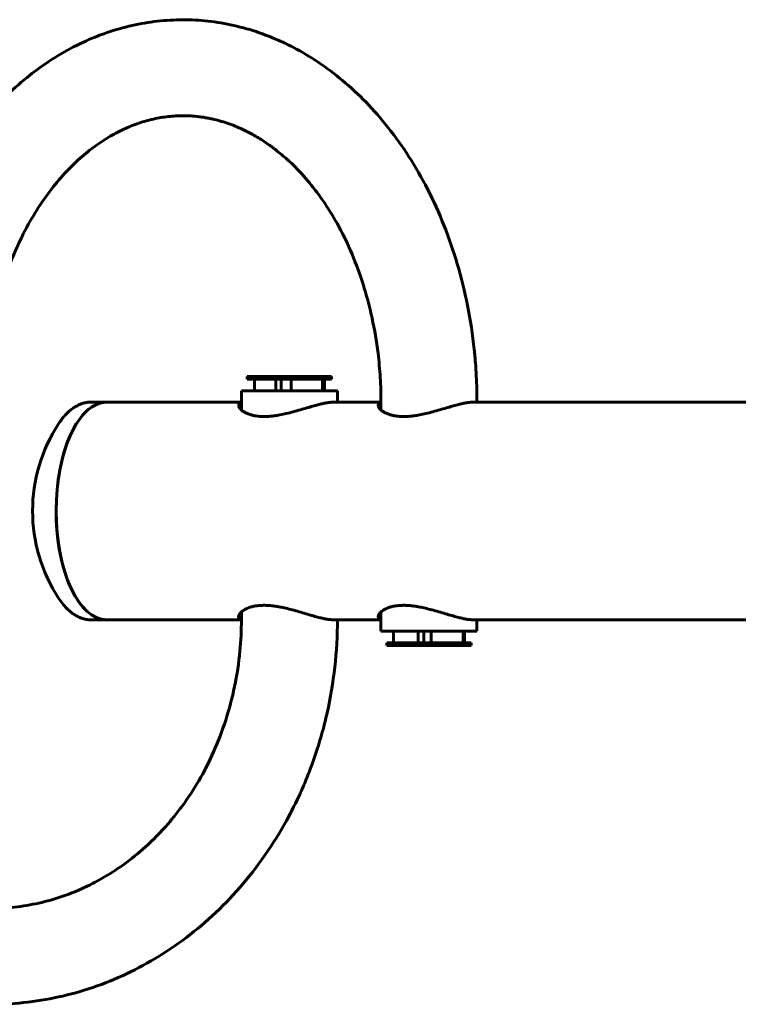
# Model space of a CAD drawing. Units: millimetres. Extents: x -2978 to 2652, y -2292 to 2292.
# Drawn here: x -648 to -398, y 252 to 596 of the extents above; entities that cross this region are included whole.
import ezdxf

# ---------------------------------------------------------------- set-up
doc = ezdxf.new("R2010")
doc.units = ezdxf.units.MM
doc.linetypes.add('K5LT_BASIC', pattern=[0])

msp = doc.modelspace()

# ---------------------------------------------------------------- linework, layer by layer
at = {"color": 150, "linetype": 'K5LT_BASIC', "lineweight": 60, "true_color": 0x0080ff}
for p, q in [((-569.05, 471.51), (-569.05, 470.51)), ((-569.05, 471.51), (-539.55, 471.51)), ((-539.55, 471.51), (-539.55, 470.51)), ((-569.05, 470.51), (-539.55, 470.51)), ((-566.51, 470.51), (-566.51, 466.51)), ((-559.05, 470.51), (-559.05, 466.51)), ((-557.14, 470.51), (-557.14, 466.51)), ((-553.65, 470.51), (-553.65, 466.51)), ((-542.69, 470.51), (-542.69, 466.51)), ((-542.08, 470.51), (-542.08, 466.51)), ((-571.05, 466.51), (-571.05, 459.76)), ((-537.55, 466.51), (-571.05, 466.51)), ((-537.55, 466.51), (-537.55, 462.51)), ((-623.48, 462.51), (-618.06, 462.51)), ((-571.05, 462.51), (-618.06, 462.51)), ((-522.34, 462.51), (-538.95, 462.51)), ((-522.34, 459.76), (-522.34, 462.51)), ((-311.91, 462.51), (-490.23, 462.51)), ((-571.05, 389.29), (-571.05, 386.51)), ((-522.34, 382.51), (-522.34, 389.29)), ((-623.48, 386.51), (-618.06, 386.51)), ((-571.05, 386.51), (-618.06, 386.51)), ((-522.34, 386.51), (-538.95, 386.51)), ((-538.95, 386.51), (-538.95, 386.51)), ((-523.29, 387.83), (-523.29, 387.83)), ((-490.24, 386.51), (-490.23, 386.51)), ((-210.69, 386.5), (-490.23, 386.51)), ((-488.84, 382.51), (-488.84, 386.51)), ((-522.34, 382.51), (-488.84, 382.51)), ((-518.01, 378.51), (-518.01, 382.51)), ((-509.31, 378.51), (-509.31, 382.51)), ((-507.36, 378.51), (-507.36, 382.51)), ((-504.83, 378.51), (-504.83, 382.51)), ((-493.61, 378.51), (-493.61, 382.51)), ((-493.18, 378.51), (-493.18, 382.51)), ((-520.34, 377.51), (-520.34, 378.51)), ((-490.84, 378.51), (-520.34, 378.51)), ((-490.84, 377.51), (-490.84, 378.51)), ((-490.84, 377.51), (-520.34, 377.51))]:
    msp.add_line(p, q, dxfattribs=at)
msp.add_arc((-588.28, 424.51), 55.63, 146.8259, 213.1736, dxfattribs=at)
for start_param, end_param in [(3.141593, 6.076342), (3.141593, 6.283185), (6.076342, 6.283185)]:
    msp.add_ellipse((-618.06, 424.51), major_axis=(0, -38), ratio=0.464462, start_param=start_param, end_param=end_param, dxfattribs=at)
for points, knots in [([(-488.84, 462.51), (-488.84, 464), (-488.86, 465.49), (-488.98, 470.07), (-489.14, 473.16), (-489.44, 477.01), (-489.51, 477.78), (-489.65, 479.32), (-489.72, 480.09), (-490.35, 486.03), (-491.13, 491.18), (-493.12, 501.18), (-494.31, 506.04), (-497.09, 515.42), (-498.65, 519.94), (-502.12, 528.65), (-504.01, 532.83), (-508.09, 540.78), (-510.26, 544.57), (-514.84, 551.73), (-517.25, 555.11), (-522.25, 561.45), (-524.84, 564.42), (-530.17, 569.91), (-532.9, 572.45), (-538.47, 577.11), (-541.3, 579.23), (-547.04, 583.07), (-549.95, 584.8), (-554.32, 587.09), (-555.74, 587.78), (-560.05, 589.74), (-562.96, 590.89), (-568.86, 592.84), (-571.83, 593.64), (-577.79, 594.89), (-580.77, 595.35), (-586.71, 595.92), (-589.66, 596.04), (-595.57, 595.95), (-598.54, 595.74), (-604.44, 595), (-607.38, 594.46), (-613.23, 593.05), (-616.13, 592.18), (-620.01, 590.79), (-621.03, 590.4), (-624.96, 588.82), (-627.85, 587.47), (-633.55, 584.43), (-636.36, 582.73), (-641.39, 579.32), (-643.62, 577.66), (-648.56, 573.67), (-651.23, 571.28), (-656.45, 566.1), (-658.99, 563.31), (-663.91, 557.35), (-666.29, 554.17), (-670.85, 547.42), (-673.02, 543.84), (-677.13, 536.31), (-679.06, 532.35), (-682.62, 524.1), (-684.25, 519.79), (-686.94, 511.61), (-688.05, 507.75), (-690.02, 499.81), (-690.87, 495.71), (-691.75, 490.52), (-691.92, 489.46), (-692.38, 486.4), (-692.65, 484.39), (-692.94, 481.86), (-692.99, 481.36), (-693.1, 480.35), (-693.15, 479.84), (-693.3, 478.31), (-693.39, 477.29), (-693.55, 475.24), (-693.62, 474.2), (-693.81, 471.11), (-693.9, 469.05), (-693.99, 465.49), (-694.01, 464), (-694.01, 462.51)], [0, 0, 0, 0, 0.336557, 0.336557, 1.035378, 1.035378, 1.210084, 1.210084, 1.384789, 1.384789, 2.56375, 2.56375, 3.710304, 3.710304, 4.826612, 4.826612, 5.915556, 5.915556, 6.974647, 6.974647, 8.003248, 8.003248, 9.001714, 9.001714, 9.967716, 9.967716, 10.902058, 10.902058, 11.809382, 11.809382, 12.238687, 12.238687, 13.097297, 13.097297, 13.946783, 13.946783, 14.784351, 14.784351, 15.607309, 15.607309, 16.432981, 16.432981, 17.262969, 17.262969, 18.097476, 18.097476, 18.394378, 18.394378, 19.259527, 19.259527, 20.140808, 20.140808, 20.876442, 20.876442, 21.808003, 21.808003, 22.768723, 22.768723, 23.758927, 23.758927, 24.779632, 24.779632, 25.830874, 25.830874, 26.910338, 26.910338, 27.837631, 27.837631, 28.794565, 28.794565, 29.038024, 29.038024, 29.49919, 29.49919, 29.614481, 29.614481, 29.729773, 29.729773, 29.962188, 29.962188, 30.196434, 30.196434, 30.663095, 30.663095, 31, 31, 31, 31]), ([(-591.42, 562.51), (-593.14, 562.51), (-594.85, 562.41), (-598.28, 562.03), (-600, 561.74), (-603.4, 560.98), (-605.09, 560.51), (-608.57, 559.33), (-610.34, 558.62), (-613.91, 556.96), (-615.71, 556.01), (-619.3, 553.85), (-621.11, 552.63), (-623.44, 550.88), (-624, 550.45), (-626.4, 548.52), (-628.22, 546.9), (-631.83, 543.35), (-633.62, 541.4), (-637.15, 537.16), (-638.88, 534.87), (-642.25, 529.93), (-643.87, 527.28), (-646.99, 521.63), (-648.48, 518.62), (-651.25, 512.28), (-652.53, 508.94), (-654.87, 501.96), (-655.91, 498.31), (-656.98, 493.8), (-657.16, 493.01), (-657.52, 491.36), (-657.7, 490.5), (-658.22, 487.89), (-658.53, 486.14), (-659.36, 480.87), (-659.78, 477.3), (-660.36, 470), (-660.51, 466.25), (-660.51, 462.51)], [0, 0, 0, 0, 0.818575, 0.818575, 1.63715, 1.63715, 2.448549, 2.448549, 3.304084, 3.304084, 4.17654, 4.17654, 5.074559, 5.074559, 5.355805, 5.355805, 6.301999, 6.301999, 7.284712, 7.284712, 8.304095, 8.304095, 9.363186, 9.363186, 10.46121, 10.46121, 11.593172, 11.593172, 12.763366, 12.763366, 13.008954, 13.008954, 13.276586, 13.276586, 13.811851, 13.811851, 14.882379, 14.882379, 15.996814, 15.996814, 15.996814, 15.996814]), ([(-522.34, 462.51), (-522.34, 465.37), (-522.43, 468.23), (-522.77, 473.93), (-523.03, 476.78), (-523.88, 483.75), (-524.57, 487.85), (-525.69, 493.01), (-525.95, 494.15), (-527.15, 499.1), (-528.25, 502.82), (-530.7, 509.96), (-532.05, 513.38), (-534.96, 519.84), (-536.51, 522.9), (-539.79, 528.63), (-541.5, 531.32), (-545.04, 536.3), (-546.85, 538.61), (-550.54, 542.84), (-552.41, 544.78), (-554.62, 546.83), (-554.9, 547.09), (-556.39, 548.44), (-557.62, 549.47), (-559.24, 550.74), (-559.61, 551.03), (-560.37, 551.6), (-560.75, 551.88), (-561.79, 552.62), (-562.44, 553.08), (-564.42, 554.39), (-565.75, 555.19), (-568.91, 556.95), (-570.75, 557.84), (-574.38, 559.37), (-576.18, 560.01), (-578.1, 560.58), (-578.23, 560.61), (-579.33, 560.93), (-580.31, 561.18), (-581.54, 561.45), (-581.79, 561.5), (-582.28, 561.6), (-582.53, 561.65), (-583.02, 561.74), (-583.27, 561.79), (-583.76, 561.87), (-584.01, 561.91), (-584.76, 562.03), (-585.26, 562.1), (-586.74, 562.28), (-587.73, 562.37), (-589.62, 562.48), (-590.52, 562.51), (-591.42, 562.51)], [0, 0, 0, 0, 0.851306, 0.851306, 1.702612, 1.702612, 2.951074, 2.951074, 3.307066, 3.307066, 4.506602, 4.506602, 5.673665, 5.673665, 6.800719, 6.800719, 7.893077, 7.893077, 8.944179, 8.944179, 9.954842, 9.954842, 10.103946, 10.103946, 10.735596, 10.735596, 10.927564, 10.927564, 11.119532, 11.119532, 11.447375, 11.447375, 12.103061, 12.103061, 12.995771, 12.995771, 13.861037, 13.861037, 13.91894, 13.91894, 14.390171, 14.390171, 14.507979, 14.507979, 14.625787, 14.625787, 14.743595, 14.743595, 14.863273, 14.863273, 15.100759, 15.100759, 15.57199, 15.57199, 16.003186, 16.003186, 16.003186, 16.003186]), ([(-623.48, 462.51), (-623.85, 462.51), (-624.21, 462.49), (-624.73, 462.43), (-624.88, 462.41), (-625.18, 462.36), (-625.32, 462.33), (-625.6, 462.28), (-625.74, 462.24), (-626.14, 462.15), (-626.39, 462.07), (-627.02, 461.87), (-627.39, 461.72), (-628.15, 461.38), (-628.53, 461.18), (-629.3, 460.72), (-629.7, 460.46), (-630.49, 459.88), (-630.9, 459.54), (-631.57, 458.94), (-631.84, 458.67), (-632.51, 457.99), (-632.89, 457.56), (-633.64, 456.65), (-634.01, 456.17), (-634.52, 455.43), (-634.68, 455.19), (-634.84, 454.95)], [0, 0, 0, 0, 1.703929, 1.703929, 2.425119, 2.425119, 3.091921, 3.091921, 3.758722, 3.758722, 4.963275, 4.963275, 6.78268, 6.78268, 8.696861, 8.696861, 10.733636, 10.733636, 12.922475, 12.922475, 14.452933, 14.452933, 16.70981, 16.70981, 18.966686, 18.966686, 20, 20, 20, 20]), ([(-571.98, 461.19), (-572.01, 461.39), (-571.96, 461.71), (-571.65, 462.07), (-571.31, 462.25), (-571.09, 462.32), (-571.05, 462.33)], [0, 0, 0, 0, 2.635526, 4.703584, 6.54528, 7, 7, 7, 7]), ([(-538.93, 462.51), (-539.31, 462.51), (-540.09, 462.46), (-541.41, 462.26), (-542.81, 461.98), (-544.37, 461.59), (-546.17, 461.1), (-548.23, 460.5), (-550.5, 459.82), (-552.92, 459.13), (-555.31, 458.51), (-557.48, 458.04), (-559.34, 457.73), (-560.87, 457.56), (-562.08, 457.48), (-563.04, 457.46), (-563.85, 457.48), (-564.65, 457.52), (-565.56, 457.61), (-566.6, 457.78), (-567.78, 458.06), (-569.01, 458.49), (-570.11, 459.05), (-570.97, 459.65), (-571.54, 460.23), (-571.87, 460.75), (-571.97, 461.05), (-571.98, 461.19)], [0, 0, 0, 0, 1.363084, 2.556136, 3.663915, 4.835503, 6.147597, 7.517713, 8.989752, 10.547983, 12.047577, 13.405037, 14.551444, 15.532267, 16.328435, 16.946588, 17.483808, 18.047015, 18.689185, 19.533293, 20.552261, 21.806408, 23.212835, 24.566198, 25.808036, 26.957844, 28, 28, 28, 28]), ([(-523.27, 461.19), (-523.3, 461.39), (-523.25, 461.71), (-522.94, 462.07), (-522.6, 462.25), (-522.38, 462.32), (-522.34, 462.33)], [0, 0, 0, 0, 2.64002, 4.711606, 6.556442, 7, 7, 7, 7]), ([(-490.22, 462.51), (-490.6, 462.51), (-491.38, 462.46), (-492.7, 462.26), (-494.09, 461.98), (-495.66, 461.59), (-497.46, 461.1), (-499.52, 460.5), (-501.79, 459.82), (-504.21, 459.13), (-506.6, 458.51), (-508.77, 458.04), (-510.63, 457.73), (-512.16, 457.56), (-513.37, 457.48), (-514.33, 457.46), (-515.14, 457.48), (-515.94, 457.52), (-516.85, 457.61), (-517.89, 457.78), (-519.07, 458.06), (-520.29, 458.49), (-521.4, 459.05), (-522.26, 459.65), (-522.83, 460.23), (-523.16, 460.74), (-523.26, 461.05), (-523.27, 461.19)], [0, 0, 0, 0, 1.363084, 2.556136, 3.663915, 4.835503, 6.147597, 7.517713, 8.989752, 10.547983, 12.047577, 13.405037, 14.551444, 15.532267, 16.328435, 16.946588, 17.483808, 18.047015, 18.689185, 19.533293, 20.552261, 21.806408, 23.212835, 24.566198, 25.808036, 26.957844, 28, 28, 28, 28]), ([(-634.84, 394.07), (-634.4, 393.39), (-633.95, 392.76), (-633.03, 391.61), (-632.57, 391.08), (-631.7, 390.19), (-631.3, 389.82), (-630.47, 389.12), (-630.04, 388.8), (-629.2, 388.23), (-628.79, 387.98), (-627.97, 387.55), (-627.57, 387.37), (-626.79, 387.06), (-626.4, 386.94), (-625.71, 386.76), (-625.41, 386.69), (-625.01, 386.63), (-624.92, 386.61), (-624.74, 386.59), (-624.66, 386.58), (-624.44, 386.55), (-624.29, 386.54), (-623.92, 386.51), (-623.7, 386.51), (-623.48, 386.51)], [0, 0, 0, 0, 2.87191, 2.87191, 5.57829, 5.57829, 7.833594, 7.833594, 10.086307, 10.086307, 12.210949, 12.210949, 14.185255, 14.185255, 16.043897, 16.043897, 17.467331, 17.467331, 17.919024, 17.919024, 18.284683, 18.284683, 18.972984, 18.972984, 20, 20, 20, 20]), ([(-572, 387.83), (-571.99, 387.91), (-571.93, 388.19), (-571.65, 388.71), (-570.97, 389.4), (-569.98, 390.07), (-568.75, 390.65), (-567.45, 391.07), (-566.18, 391.34), (-565.09, 391.48), (-564.15, 391.55), (-563.41, 391.57), (-562.8, 391.57), (-562.24, 391.55), (-561.62, 391.52), (-560.85, 391.46), (-559.88, 391.36), (-558.62, 391.18), (-556.96, 390.88), (-554.94, 390.42), (-552.64, 389.82), (-550.28, 389.14), (-547.98, 388.45), (-545.89, 387.84), (-544.04, 387.34), (-542.46, 386.96), (-541.11, 386.7), (-539.93, 386.54), (-539.26, 386.51), (-538.95, 386.51)], [0, 0, 0, 0, 0.604234, 2.151037, 3.759949, 5.410697, 6.93143, 8.349666, 9.43419, 10.390285, 11.088025, 11.66894, 12.078349, 12.433942, 12.887834, 13.399225, 14.050161, 14.884693, 15.952485, 17.359852, 18.879174, 20.518671, 22.117887, 23.648074, 25.088473, 26.391737, 27.613457, 28.806573, 30, 30, 30, 30]), ([(-523.29, 387.83), (-523.28, 387.91), (-523.22, 388.19), (-522.94, 388.71), (-522.26, 389.4), (-521.27, 390.07), (-520.04, 390.65), (-518.74, 391.07), (-517.47, 391.34), (-516.38, 391.48), (-515.43, 391.55), (-514.7, 391.57), (-514.09, 391.57), (-513.53, 391.55), (-512.91, 391.52), (-512.14, 391.46), (-511.17, 391.36), (-509.91, 391.18), (-508.25, 390.88), (-506.23, 390.42), (-503.93, 389.82), (-501.56, 389.13), (-499.27, 388.45), (-497.18, 387.84), (-495.33, 387.34), (-493.75, 386.96), (-492.4, 386.7), (-491.22, 386.54), (-490.55, 386.51), (-490.24, 386.51)], [0, 0, 0, 0, 0.604234, 2.151037, 3.759949, 5.410697, 6.93143, 8.349666, 9.43419, 10.390285, 11.088025, 11.66894, 12.078349, 12.433942, 12.887834, 13.399225, 14.050161, 14.884693, 15.952485, 17.359852, 18.879174, 20.518671, 22.117887, 23.648074, 25.088473, 26.391737, 27.613457, 28.806573, 30, 30, 30, 30]), ([(-537.55, 386.51), (-537.55, 380.98), (-537.86, 375.44), (-539.07, 364.58), (-539.96, 359.25), (-541.5, 352.38), (-541.9, 350.75), (-542.97, 346.62), (-543.69, 344.13), (-544.78, 340.73), (-545.08, 339.79), (-545.72, 337.94), (-546.04, 337.01), (-546.5, 335.75), (-546.63, 335.4), (-546.85, 334.82), (-546.94, 334.59), (-547.2, 333.88), (-547.39, 333.4), (-547.93, 332.01), (-548.3, 331.1), (-549.42, 328.4), (-550.2, 326.62), (-552.56, 321.54), (-554.23, 318.28), (-558.43, 310.85), (-561.05, 306.75), (-566.64, 298.95), (-569.6, 295.26), (-575.81, 288.32), (-579.07, 285.06), (-585.82, 279.01), (-589.32, 276.2), (-596.51, 271.06), (-600.2, 268.72), (-607.74, 264.5), (-611.58, 262.62), (-619.39, 259.34), (-623.34, 257.93), (-631.33, 255.57), (-635.36, 254.63), (-643.47, 253.2), (-647.54, 252.72), (-652.56, 252.41), (-653.51, 252.37), (-654.72, 252.31), (-654.98, 252.31), (-655.28, 252.3), (-655.32, 252.3), (-656.36, 252.28), (-657.36, 252.26), (-658.36, 252.26)], [0, 0, 0, 0, 2.219414, 2.219414, 4.386761, 4.386761, 5.060268, 5.060268, 6.110181, 6.110181, 6.507853, 6.507853, 6.905525, 6.905525, 7.054907, 7.054907, 7.157815, 7.157815, 7.363632, 7.363632, 7.765307, 7.765307, 8.555379, 8.555379, 10.05585, 10.05585, 12.064108, 12.064108, 14.033974, 14.033974, 15.968906, 15.968906, 17.872156, 17.872156, 19.74443, 19.74443, 21.589679, 21.589679, 23.414912, 23.414912, 25.220235, 25.220235, 27.013515, 27.013515, 27.428738, 27.428738, 27.544109, 27.544109, 27.561818, 27.561818, 28, 28, 28, 28]), ([(-571.05, 386.51), (-571.05, 382.88), (-571.22, 379.25), (-571.95, 371.45), (-572.58, 367.3), (-574.25, 359.21), (-575.29, 355.27), (-577.74, 347.67), (-579.15, 343.99), (-582.29, 336.95), (-584.02, 333.57), (-587.71, 327.25), (-589.65, 324.29), (-592.16, 320.87), (-592.6, 320.28), (-593.52, 319.08), (-594, 318.48), (-594.93, 317.33), (-595.38, 316.78), (-596.75, 315.15), (-597.69, 314.09), (-600.52, 311.03), (-602.48, 309.09), (-606.93, 305.05), (-609.47, 303), (-614.65, 299.25), (-617.3, 297.56), (-622.67, 294.52), (-625.39, 293.17), (-630.9, 290.83), (-633.68, 289.82), (-639.27, 288.15), (-642.07, 287.48), (-647.71, 286.46), (-650.53, 286.11), (-653.77, 285.9), (-654.17, 285.87), (-654.66, 285.85), (-654.75, 285.84), (-654.89, 285.84), (-654.95, 285.83), (-655.32, 285.82), (-655.64, 285.8), (-656.76, 285.78), (-657.56, 285.76), (-658.36, 285.76)], [0, 0, 0, 0, 1.905248, 1.905248, 4.113592, 4.113592, 6.269592, 6.269592, 8.376698, 8.376698, 10.437296, 10.437296, 12.394971, 12.394971, 12.80914, 12.80914, 13.239946, 13.239946, 13.640694, 13.640694, 14.44219, 14.44219, 16.018464, 16.018464, 17.918172, 17.918172, 19.779907, 19.779907, 21.609494, 21.609494, 23.413873, 23.413873, 25.194444, 25.194444, 26.961411, 26.961411, 27.213489, 27.213489, 27.267664, 27.267664, 27.303023, 27.303023, 27.500887, 27.500887, 28, 28, 28, 28]), ([(-571.05, 386.68), (-571.19, 386.72), (-571.49, 386.84), (-571.85, 387.12), (-572.01, 387.47), (-572.02, 387.73), (-572, 387.83)], [0, 0, 0, 0, 1.394275, 3.414452, 5.628633, 7, 7, 7, 7]), ([(-522.34, 386.68), (-522.48, 386.72), (-522.78, 386.84), (-523.14, 387.12), (-523.3, 387.47), (-523.31, 387.73), (-523.29, 387.83)], [0, 0, 0, 0, 1.384911, 3.408463, 5.626342, 7, 7, 7, 7])]:
    msp.add_open_spline(points, degree=3, knots=knots, dxfattribs=at)

doc.saveas('drawing.dxf')
